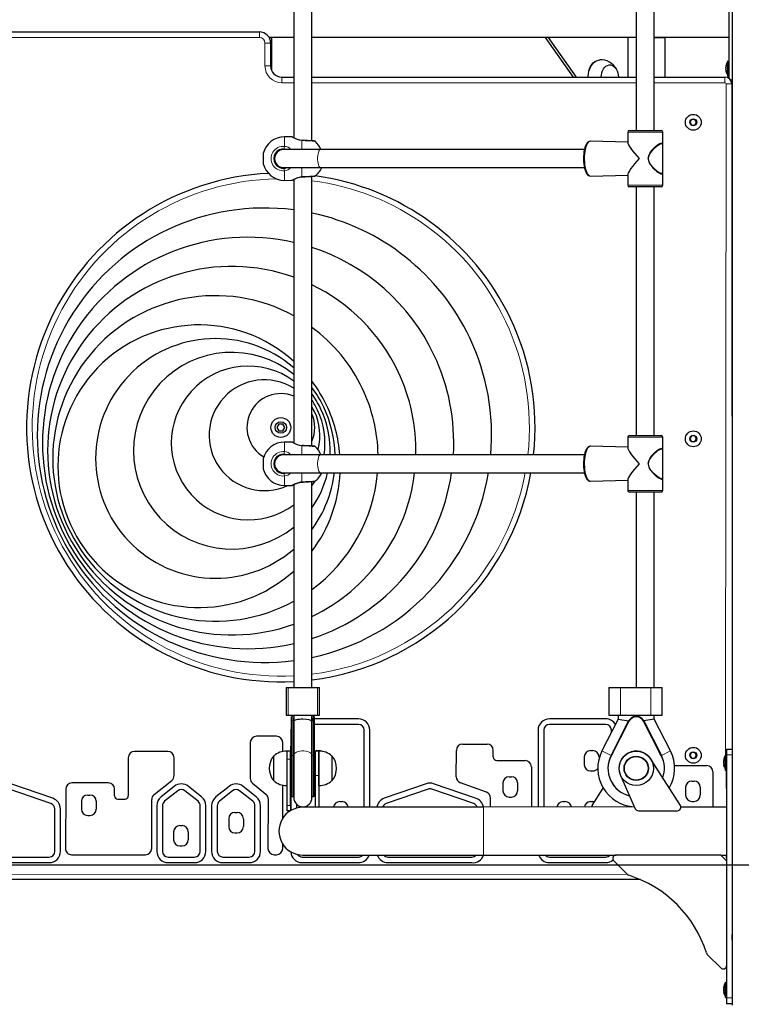
# Model space of a CAD drawing. Units: millimetres. Extents: x 11392 to 32440, y 1299 to 29885.
# Drawn here: x 20360 to 20998, y 19864 to 20735 of the extents above; entities that cross this region are included whole.
import ezdxf

# ---------------------------------------------------------------- set-up
doc = ezdxf.new("R2010")
doc.units = ezdxf.units.MM
doc.header["$LTSCALE"] = 100
doc.layers.add('THICK_LINE', color=7, linetype='Continuous', lineweight=25)
doc.styles.add('SLDTEXTSTYLE0', font='TXT', dxfattribs={"width": 0.605})
doc.dimstyles.new('SLDDIMSTYLE1', dxfattribs={"dimtxt": 1232.792969, "dimasz": 300, "dimexe": 0, "dimexo": 0.0625, "dimgap": 308.198242, "dimtad": 0, "dimtih": 1, "dimtoh": 1, "dimdec": 1, "dimrnd": 1e-09, "dimzin": 12, "dimdsep": 46, "dimtxsty": 'SLDTEXTSTYLE0', "dimsah": 1, "dimcen": 0.09, "dimadec": 0, "dimazin": 3, "dimtfac": 1, "dimtdec": 1, "dimtofl": 0, "dimtmove": 0, "dimatfit": 3, "dimfxl": 0, "dimfrac": 2, "dimtolj": 1, "dimtzin": 12, "dimarcsym": 0})
doc.dimstyles.new('SLDDIMSTYLE2', dxfattribs={"dimtxt": 1232.792969, "dimasz": 300, "dimexe": 0, "dimexo": 0.0625, "dimgap": 308.198242, "dimtad": 0, "dimtih": 1, "dimtoh": 1, "dimdec": 0, "dimrnd": 1e-09, "dimzin": 12, "dimdsep": 46, "dimtxsty": 'SLDTEXTSTYLE0', "dimsah": 1, "dimcen": 0.09, "dimadec": 0, "dimazin": 3, "dimtfac": 1, "dimtdec": 1, "dimtofl": 0, "dimtmove": 0, "dimatfit": 3, "dimfxl": 0, "dimfrac": 2, "dimtolj": 1, "dimtzin": 12, "dimarcsym": 0})

# ---------------------------------------------------------------- blocks, each defined once
blk = doc.blocks.new('_D_2')
at = {"layer": 'THICK_LINE'}
for p, q in [((16062.77, 21481.92), (15562.77, 21481.92)), ((15722.77, 19557.87), (15722.77, 21481.92)), ((16062.77, 21481.92), (16562.77, 19986.87)), ((16562.77, 19986.87), (21905.31, 19986.87))]:
    blk.add_line(p, q, dxfattribs=at)
blk.add_solid([(15722.77, 21481.92), (15642.77, 21181.92), (15802.77, 21181.92)], dxfattribs=at)
at = {"layer": 'THICK_LINE', "insert": (13248.55, 22166.54), "char_height": 1270, "attachment_point": 1, "style": 'SLDTEXTSTYLE0'}
blk.add_mtext('429', dxfattribs=at)
blk = doc.blocks.new('_D_3')
at = {"layer": 'THICK_LINE'}
for p, q in [((16062.77, 23405.97), (15562.77, 23405.97)), ((15722.77, 21481.92), (15722.77, 23405.97)), ((16062.77, 23405.97), (16562.77, 20787.87)), ((16562.77, 20787.87), (21998.19, 20787.87))]:
    blk.add_line(p, q, dxfattribs=at)
blk.add_solid([(15722.77, 23405.97), (15642.77, 23105.97), (15802.77, 23105.97)], dxfattribs=at)
at = {"layer": 'THICK_LINE', "insert": (12477.14, 24090.59), "char_height": 1270, "attachment_point": 1, "style": 'SLDTEXTSTYLE0'}
blk.add_mtext('1230', dxfattribs=at)
blk = doc.blocks.new('_D_4')
at = {"layer": 'THICK_LINE'}
for p, q in [((16062.77, 25330.02), (15562.77, 25330.02)), ((15722.77, 23405.97), (15722.77, 25330.02)), ((16062.77, 25330.02), (16562.77, 22087.87)), ((16562.77, 22087.87), (22105.19, 22087.87))]:
    blk.add_line(p, q, dxfattribs=at)
blk.add_solid([(15722.77, 25330.02), (15642.77, 25030.02), (15802.77, 25030.02)], dxfattribs=at)
at = {"layer": 'THICK_LINE', "insert": (12477.14, 26014.64), "char_height": 1270, "attachment_point": 1, "style": 'SLDTEXTSTYLE0'}
blk.add_mtext('2530', dxfattribs=at)
blk = doc.blocks.new('_D_6')
at = {"layer": 'THICK_LINE'}
for p, q in [((16062.77, 29178.12), (15562.77, 29178.12)), ((15722.77, 27254.07), (15722.77, 29178.12)), ((16062.77, 29178.12), (16562.77, 25577.01)), ((16562.77, 25577.01), (20996.19, 25577.01))]:
    blk.add_line(p, q, dxfattribs=at)
blk.add_solid([(15722.77, 29178.12), (15642.77, 28878.12), (15802.77, 28878.12)], dxfattribs=at)
at = {"layer": 'THICK_LINE', "insert": (12477.14, 29862.74), "char_height": 1270, "attachment_point": 1, "style": 'SLDTEXTSTYLE0'}
blk.add_mtext('6019', dxfattribs=at)

msp = doc.modelspace()

# ---------------------------------------------------------------- linework, layer by layer
at = {"color": 7, "linetype": 'Continuous', "lineweight": 25}
for p, q in [((20990.19, 22416.87), (20990.19, 19862.87)), ((20602.19, 20863.36), (20602.19, 20630.12)), ((20618.19, 20627.46), (20618.19, 20866.03)), ((20905.19, 20856.74), (20905.19, 20636.74)), ((20921.19, 20636.74), (20921.19, 20856.74)), ((20987.19, 20796.37), (20987.19, 20682.74)), ((20197.69, 20723.87), (20571.69, 20723.87)), ((20580.35, 20718.87), (20582.38, 20718.87)), ((20602.19, 20718.87), (20580.35, 20718.87)), ((20582.38, 20718.87), (20582.38, 20690.24)), ((20905.19, 20718.87), (20618.19, 20718.87)), ((20824.56, 20718.87), (20849.31, 20683.87)), ((20827.39, 20718.87), (20852.14, 20683.87)), ((20898.1, 20683.87), (20898.1, 20718.87)), ((20921.19, 20718.87), (20930.63, 20718.87)), ((20987.19, 20718.87), (20921.19, 20718.87)), ((20930.63, 20718.87), (20930.63, 20683.87)), ((20581.69, 20713.87), (20581.69, 20693.87)), ((20986.19, 20698.17), (20986.19, 20698.17)), ((20986.19, 20684.57), (20986.19, 20698.17)), ((20881.63, 20694.61), (20881.47, 20694.6)), ((20984.6, 20693.4), (20984.6, 20693.43)), ((20984.6, 20692.11), (20984.6, 20692.67)), ((20984.6, 20690.08), (20984.6, 20690.64)), ((20984.6, 20689.32), (20984.6, 20689.34)), ((20591.69, 20683.87), (20602.19, 20683.87)), ((20618.19, 20683.87), (20905.19, 20683.87)), ((20921.19, 20683.87), (20983.69, 20683.87)), ((20986.19, 20684.57), (20987.19, 20684.57)), ((20989.69, 20677.87), (20990.19, 20089.24)), ((20990.19, 20676.37), (20989.69, 20676.37)), ((20990.19, 20663.87), (20989.69, 20663.87)), ((20954.25, 20646.37), (20952.8, 20643.87)), ((20957.13, 20646.37), (20954.25, 20646.37)), ((20958.58, 20643.87), (20957.13, 20646.37)), ((20899.19, 20636.74), (20926.35, 20636.74)), ((20926.35, 20636.74), (20927.19, 20636.74)), ((20952.8, 20643.87), (20954.25, 20641.37)), ((20954.25, 20641.37), (20957.13, 20641.37)), ((20957.13, 20641.37), (20958.58, 20643.87)), ((20600.33, 20630.98), (20593.91, 20630.99)), ((20897.69, 20626.31), (20864.8, 20627.24)), ((20897.69, 20635.24), (20897.69, 20626.31)), ((20928.69, 20624.15), (20928.69, 20635.24)), ((20626.01, 20619.74), (20593.11, 20619.74)), ((20595.55, 20619.74), (20593.77, 20620.2)), ((20859.33, 20619.74), (20626.01, 20619.74)), ((20928.39, 20624.55), (20927.77, 20625.17)), ((20928.69, 20623.66), (20928.39, 20624.55)), ((20928.69, 20599.89), (20928.69, 20623.66)), ((20928.69, 20599.89), (20928.69, 20623.66)), ((20989.69, 20623.87), (20990.19, 20623.87)), ((20575.19, 20616.24), (20575.19, 20607.24)), ((20584.8, 20609.64), (20585.39, 20609.64)), ((20585.39, 20613.84), (20584.83, 20613.84)), ((20593.11, 20603.74), (20626.01, 20603.74)), ((20626.01, 20603.74), (20859.34, 20603.74)), ((20593.91, 20592.49), (20600.33, 20592.51)), ((20602.19, 20593.36), (20602.19, 20360.12)), ((20618.19, 20357.46), (20618.19, 20596.03)), ((20864.8, 20596.24), (20897.69, 20597.18)), ((20897.69, 20597.18), (20897.69, 20588.24)), ((20928.45, 20599), (20928.69, 20599.89)), ((20928.69, 20588.24), (20928.69, 20599.37)), ((20926.35, 20586.74), (20899.19, 20586.74)), ((20905.19, 20586.74), (20905.19, 20366.74)), ((20921.19, 20366.74), (20921.19, 20586.74)), ((20927.19, 20586.74), (20926.35, 20586.74)), ((20990.19, 20383.87), (20989.69, 20383.87)), ((20588.96, 20376.87), (20587.23, 20373.87)), ((20592.42, 20376.87), (20588.96, 20376.87)), ((20594.16, 20373.87), (20592.42, 20376.87)), ((20587.23, 20373.87), (20588.96, 20370.87)), ((20588.96, 20370.87), (20592.42, 20370.87)), ((20592.42, 20370.87), (20594.16, 20373.87)), ((20899.19, 20366.74), (20926.35, 20366.74)), ((20926.35, 20366.74), (20927.19, 20366.74)), ((20954.25, 20366.37), (20952.8, 20363.87)), ((20957.13, 20366.37), (20954.25, 20366.37)), ((20958.58, 20363.87), (20957.13, 20366.37)), ((20600.33, 20360.98), (20593.91, 20360.99)), ((20897.69, 20356.31), (20864.8, 20357.24)), ((20897.69, 20365.24), (20897.69, 20356.31)), ((20928.69, 20354.15), (20928.69, 20365.24)), ((20952.8, 20363.87), (20954.25, 20361.37)), ((20954.25, 20361.37), (20957.13, 20361.37)), ((20957.13, 20361.37), (20958.58, 20363.87)), ((20626.01, 20349.74), (20593.11, 20349.74)), ((20595.55, 20349.74), (20593.77, 20350.2)), ((20859.33, 20349.74), (20626.01, 20349.74)), ((20928.69, 20353.66), (20928.39, 20354.55)), ((20928.69, 20329.89), (20928.69, 20353.66)), ((20928.69, 20329.89), (20928.69, 20353.66)), ((20575.19, 20346.24), (20575.19, 20337.24)), ((20584.8, 20339.64), (20585.39, 20339.64)), ((20585.54, 20344.32), (20584.83, 20343.84)), ((20584.83, 20343.84), (20585.54, 20344.32)), ((20989.69, 20343.87), (20990.19, 20343.87)), ((20593.11, 20333.74), (20626.01, 20333.74)), ((20626.01, 20333.74), (20859.34, 20333.74)), ((20593.91, 20322.49), (20600.33, 20322.51)), ((20602.19, 20323.36), (20602.19, 20143.88)), ((20618.19, 20143.88), (20618.19, 20326.03)), ((20864.8, 20326.24), (20897.69, 20327.18)), ((20897.69, 20327.18), (20897.69, 20318.24)), ((20928.45, 20329), (20928.69, 20329.89)), ((20928.69, 20318.24), (20928.69, 20329.37)), ((20926.35, 20316.74), (20899.19, 20316.74)), ((20905.19, 20316.74), (20905.19, 20143.88)), ((20921.19, 20143.88), (20921.19, 20316.74)), ((20927.19, 20316.74), (20926.35, 20316.74)), ((20595.44, 20143.88), (20595.44, 20119.38)), ((20595.44, 20143.88), (20597.1, 20143.88)), ((20597.1, 20143.88), (20623.29, 20143.88)), ((20623.29, 20143.88), (20624.94, 20143.88)), ((20624.94, 20119.38), (20624.94, 20143.88)), ((20880.99, 20143.88), (20880.99, 20119.38)), ((20880.99, 20143.88), (20891.2, 20143.88)), ((20891.2, 20143.88), (20917.98, 20143.88)), ((20917.98, 20143.88), (20928.19, 20143.88)), ((20928.19, 20119.38), (20928.19, 20143.88)), ((20595.44, 20119.38), (20597.1, 20119.38)), ((20597.1, 20119.38), (20623.29, 20119.38)), ((20600.19, 20114.03), (20600.19, 20117.85)), ((20600.19, 20083.43), (20600.19, 20114.03)), ((20602.19, 20118.35), (20600.69, 20118.35)), ((20602.19, 20118.35), (20602.19, 20113.88)), ((20602.19, 20113.88), (20602.19, 20084.11)), ((20618.19, 20113.88), (20618.19, 20119.38)), ((20619.69, 20118.35), (20618.19, 20118.35)), ((20618.19, 20084.11), (20618.19, 20113.88)), ((20620.19, 20117.85), (20620.19, 20114.03)), ((20659.45, 20116.09), (20620.19, 20116.09)), ((20620.19, 20114.03), (20620.19, 20083.43)), ((20623.29, 20119.38), (20624.94, 20119.38)), ((20878.25, 20116.09), (20828.37, 20116.09)), ((20889.19, 20115.8), (20874.9, 20087.74)), ((20880.99, 20119.38), (20891.2, 20119.38)), ((20882.92, 20083.66), (20898.51, 20114.26)), ((20889.19, 20119.38), (20889.19, 20115.8)), ((20889.19, 20115.8), (20898.51, 20114.26)), ((20891.2, 20119.38), (20917.98, 20119.38)), ((20905.19, 20119.38), (20905.19, 20118.35)), ((20921.19, 20115.8), (20911.88, 20114.26)), ((20911.88, 20114.26), (20927.47, 20083.66)), ((20917.98, 20119.38), (20928.19, 20119.38)), ((20921.19, 20115.8), (20921.19, 20119.38)), ((20935.49, 20087.74), (20921.19, 20115.8)), ((20599.58, 20106.09), (20599.19, 20078.31)), ((20659.45, 20111.09), (20620.19, 20111.09)), ((20664.45, 20037.89), (20664.45, 20106.09)), ((20669.45, 20037.89), (20669.45, 20106.09)), ((20818.37, 20106.09), (20818.37, 20037.89)), ((20823.37, 20106.09), (20823.37, 20037.89)), ((20878.25, 20111.09), (20828.37, 20111.09)), ((20883.25, 20104.12), (20883.25, 20106.09)), ((20990.19, 20111.37), (20989.69, 20111.37)), ((20586.85, 20100.67), (20569.13, 20100.67)), ((20990.19, 20103.87), (20989.69, 20103.87)), ((20490.76, 20087.23), (20461.19, 20087.23)), ((20563.63, 20095.17), (20563.63, 20063.41)), ((20592.35, 20087.24), (20592.35, 20095.17)), ((20596.19, 20087.56), (20595.99, 20087.48)), ((20595.99, 20087.49), (20595.99, 20057.12)), ((20599.19, 20087.56), (20596.19, 20087.56)), ((20596.19, 20080.51), (20596.19, 20087.56)), ((20599.19, 20080.51), (20599.19, 20087.56)), ((20624.19, 20087.56), (20621.19, 20087.56)), ((20621.19, 20087.56), (20621.19, 20066.1)), ((20622.68, 20087.97), (20624.68, 20087.97)), ((20624.19, 20087.56), (20624.19, 20066.1)), ((20624.39, 20087.49), (20624.19, 20087.48)), ((20624.39, 20064.12), (20624.39, 20087.49)), ((20746.01, 20064.71), (20746.06, 20088.22)), ((20751.56, 20093.71), (20773.2, 20093.71)), ((20778.7, 20082.39), (20778.7, 20088.21)), ((20864.76, 20087.97), (20866.76, 20087.97)), ((20985.19, 20089.24), (20985.19, 20084.24)), ((20985.19, 20089.24), (20990.19, 20089.24)), ((20455.69, 20081.73), (20455.69, 20047.99)), ((20496.29, 20065.97), (20496.26, 20081.74)), ((20584.43, 20083.05), (20584.19, 20083.06)), ((20584.19, 20083.06), (20584.19, 20063.73)), ((20596.19, 20039.42), (20596.19, 20080.51)), ((20599.19, 20039.42), (20599.19, 20080.51)), ((20599.19, 20078.31), (20599.19, 20078.31)), ((20600.19, 20047.81), (20600.19, 20083.43)), ((20602.19, 20084.11), (20602.19, 20046.31)), ((20618.19, 20046.31), (20618.19, 20084.11)), ((20620.19, 20083.43), (20620.19, 20047.81)), ((20621.19, 20078.31), (20620.19, 20078.31)), ((20636.19, 20083.06), (20635.96, 20083.05)), ((20636.19, 20061.56), (20636.19, 20083.06)), ((20781.9, 20079.23), (20806.9, 20079.23)), ((20859.26, 20082.47), (20859.26, 20075.47)), ((20872.26, 20082.47), (20872.26, 20080.76)), ((20944.25, 20039.42), (20918.05, 20080.51)), ((20954.25, 20086.37), (20952.8, 20083.87)), ((20952.8, 20083.87), (20954.25, 20081.37)), ((20957.13, 20086.37), (20954.25, 20086.37)), ((20954.25, 20081.37), (20957.13, 20081.37)), ((20958.58, 20083.87), (20957.13, 20086.37)), ((20957.13, 20081.37), (20958.58, 20083.87)), ((20982.6, 20079.27), (20982.6, 20079.3)), ((20982.6, 20077.98), (20982.6, 20078.54)), ((20985.19, 20084.24), (20984.19, 20084.04)), ((20984.19, 20070.44), (20984.19, 20084.04)), ((20985.19, 20084.24), (20985.19, 19869.24)), ((20812.4, 20073.73), (20812.4, 20037.89)), ((20864.76, 20069.97), (20866.76, 20069.97)), ((20939.11, 20074.74), (20967.61, 20074.74)), ((20982.6, 20075.95), (20982.6, 20076.51)), ((20982.6, 20075.19), (20982.6, 20075.21)), ((20984.19, 20070.44), (20985.19, 20070.44)), ((20478.5, 20049.12), (20494.22, 20061.65)), ((20584.19, 20063.73), (20584.19, 20061.56)), ((20584.19, 20061.56), (20584.43, 20061.56)), ((20599.19, 20066.31), (20600.19, 20066.31)), ((20599.19, 20066.31), (20599.58, 20035.04)), ((20620.19, 20066.31), (20621.19, 20066.1)), ((20621.19, 20066.1), (20621.19, 20037.89)), ((20624.19, 20066.1), (20624.19, 20037.89)), ((20624.39, 20057.12), (20624.39, 20064.12)), ((20635.96, 20061.56), (20636.19, 20061.56)), ((20792.75, 20064.91), (20794.75, 20064.91)), ((20891.26, 20066.1), (20904.4, 20036.59)), ((20954.39, 20061.03), (20956.39, 20061.03)), ((20973.11, 20069.24), (20973.11, 20037.89)), ((20387.31, 20041.08), (20350.2, 20053.93)), ((20388.95, 20045.8), (20351.84, 20058.65)), ((20400.34, 20053.95), (20400.02, 20001.41)), ((20438.08, 20059.42), (20405.84, 20059.42)), ((20496.43, 20056.34), (20484.78, 20047.05)), ((20499.55, 20052.43), (20487.89, 20043.14)), ((20517.44, 20043.14), (20505.78, 20052.43)), ((20520.56, 20047.05), (20508.9, 20056.34)), ((20544.88, 20056.34), (20533.23, 20047.05)), ((20548, 20052.43), (20536.34, 20043.14)), ((20565.89, 20043.14), (20554.23, 20052.43)), ((20569.01, 20047.05), (20557.35, 20056.34)), ((20565.66, 20059.14), (20577.47, 20049.52)), ((20592.35, 20028.09), (20592.35, 20057.37)), ((20595.99, 20057.12), (20596.19, 20057.14)), ((20624.19, 20057.14), (20624.39, 20057.12)), ((20719.36, 20058.65), (20682.25, 20045.8)), ((20720.99, 20053.93), (20683.89, 20041.08)), ((20761.37, 20041.08), (20724.27, 20053.93)), ((20763.01, 20045.8), (20725.9, 20058.65)), ((20772.64, 20051.12), (20749.63, 20059.53)), ((20787.25, 20059.41), (20787.25, 20052.41)), ((20800.25, 20059.41), (20800.25, 20052.41)), ((20866.13, 20039.42), (20876, 20054.89)), ((20948.89, 20055.53), (20948.89, 20048.53)), ((20961.89, 20055.53), (20961.89, 20048.53)), ((20414.3, 20043.21), (20414.3, 20036.21)), ((20419.8, 20048.71), (20421.8, 20048.71)), ((20427.3, 20043.21), (20427.3, 20036.21)), ((20476.43, 20001.37), (20476.43, 20044.82)), ((20579.5, 20045.23), (20579.3, 20001.4)), ((20600.69, 20047.31), (20601.83, 20047.31)), ((20618.56, 20047.31), (20619.69, 20047.31)), ((20776.26, 20037.89), (20776.26, 20045.95)), ((20792.75, 20046.91), (20794.75, 20046.91)), ((20390.68, 19998.87), (20390.68, 20036.35)), ((20395.68, 19998.87), (20395.68, 20036.35)), ((20481.01, 20039.23), (20481.01, 19998.87)), ((20486.01, 20039.23), (20486.01, 19998.87)), ((20519.32, 19998.87), (20519.32, 20039.23)), ((20524.32, 19998.87), (20524.32, 20039.23)), ((20529.46, 20039.23), (20529.46, 19998.87)), ((20534.46, 20039.23), (20534.46, 19998.87)), ((20567.77, 19998.87), (20567.77, 20039.23)), ((20572.77, 19998.87), (20572.77, 20039.23)), ((20596.19, 20034.81), (20596.19, 20039.42)), ((20599.19, 20034.81), (20596.19, 20034.81)), ((20599.19, 20039.42), (20599.19, 20034.81)), ((20604.58, 20040.61), (20604.58, 20037.13)), ((20770.19, 20037.89), (20610.19, 20037.89)), ((20642.91, 20042.87), (20644.91, 20042.87)), ((20903.62, 20038.34), (20770.19, 20037.89)), ((20840.44, 20042.87), (20842.44, 20042.87)), ((20864.76, 20042.87), (20866.76, 20042.87)), ((20907.14, 20034.81), (20941.72, 20034.81)), ((20985.19, 20037.89), (20944.72, 20037.89)), ((20954.39, 20043.03), (20956.39, 20043.03)), ((20419.8, 20030.71), (20421.8, 20030.71)), ((20544.56, 20027.76), (20544.56, 20020.76)), ((20550.06, 20033.26), (20552.06, 20033.26)), ((20557.56, 20027.76), (20557.56, 20020.76)), ((20501.3, 20021.64), (20503.3, 20021.64)), ((20495.8, 20016.14), (20495.8, 20009.14)), ((20508.8, 20016.14), (20508.8, 20009.14)), ((20550.06, 20015.26), (20552.06, 20015.26)), ((20501.3, 20003.64), (20503.3, 20003.64)), ((20592.35, 20001.39), (20592.35, 20005.4)), ((20311.48, 19993.87), (20385.68, 19993.87)), ((20405.52, 19995.87), (20470.93, 19995.87)), ((20491.01, 19993.87), (20514.32, 19993.87)), ((20539.46, 19993.87), (20562.77, 19993.87)), ((20609.58, 19993.87), (20659.45, 19993.87)), ((20610.19, 19995.59), (20770.19, 19995.59)), ((20685.54, 19993.87), (20759.74, 19993.87)), ((20770.19, 19995.59), (20887.44, 19995.59)), ((20828.37, 19993.87), (20878.25, 19993.87)), ((20980.19, 19995.59), (20887.44, 19995.59)), ((20980.19, 19995.59), (20985.19, 19995.59)), ((20985.19, 19990.59), (20980.19, 19995.59)), ((20311.48, 19988.87), (20385.68, 19988.87)), ((20491.01, 19988.87), (20514.32, 19988.87)), ((20539.46, 19988.87), (20562.77, 19988.87)), ((20609.58, 19988.87), (20659.45, 19988.87)), ((20685.54, 19988.87), (20759.74, 19988.87)), ((20828.37, 19988.87), (20878.25, 19988.87)), ((20885.31, 19990.47), (20897.35, 19978.44)), ((20908.85, 19973.87), (20197.69, 19973.87)), ((20968.04, 19907.75), (20980.07, 19895.71)), ((20982.6, 19878.27), (20982.6, 19878.3)), ((20984.19, 19883.04), (20984.19, 19883.04)), ((20984.19, 19869.44), (20984.19, 19883.04)), ((20982.6, 19876.98), (20982.6, 19877.54)), ((20982.6, 19874.95), (20982.6, 19875.51)), ((20982.6, 19874.19), (20982.6, 19874.21)), ((20984.19, 19869.44), (20985.19, 19869.44)), ((20985.19, 19869.24), (20985.19, 19864.24)), ((20985.19, 19864.24), (20990.19, 19864.24))]:
    msp.add_line(p, q, dxfattribs=at)
at = {"color": 7, "linetype": 'Continuous', "lineweight": 18}
for p, q in [((20571.69, 20718.87), (20571.69, 20723.87)), ((20571.69, 20718.87), (20197.69, 20718.87)), ((20576.69, 20693.87), (20576.69, 20713.87)), ((20576.69, 20713.87), (20581.69, 20713.87)), ((20576.69, 20693.87), (20581.69, 20693.87)), ((20984.76, 20693.92), (20984.76, 20693.92)), ((20984.76, 20688.82), (20984.76, 20688.82)), ((20591.69, 20678.87), (20591.69, 20683.87)), ((20983.69, 20678.87), (20983.69, 20683.87)), ((20990.19, 20681.37), (20988.56, 20681.37)), ((20602.19, 20678.87), (20591.69, 20678.87)), ((20905.19, 20678.87), (20618.19, 20678.87)), ((20983.69, 20678.87), (20921.19, 20678.87)), ((20984.19, 20084.04), (20984.69, 20677.87)), ((20989.69, 20677.87), (20984.69, 20677.87)), ((20593.91, 20630.99), (20593.91, 20622.54)), ((20609.41, 20627.67), (20609.41, 20619.74)), ((20927.76, 20635.24), (20897.69, 20635.24)), ((20928.69, 20635.24), (20927.76, 20635.24)), ((20915.88, 20612.17), (20915.88, 20611.32)), ((20593.91, 20600.95), (20593.91, 20592.49)), ((20609.41, 20603.74), (20609.41, 20595.82)), ((20897.69, 20588.24), (20927.76, 20588.24)), ((20927.76, 20588.24), (20928.69, 20588.24)), ((20593.91, 20360.99), (20593.91, 20352.54)), ((20609.41, 20357.67), (20609.41, 20349.74)), ((20927.76, 20365.24), (20897.69, 20365.24)), ((20928.69, 20365.24), (20927.76, 20365.24)), ((20915.76, 20341.31), (20915.88, 20341.32)), ((20915.88, 20342.17), (20915.88, 20341.32)), ((20593.91, 20330.95), (20593.91, 20322.49)), ((20609.41, 20333.74), (20609.41, 20325.82)), ((20897.69, 20318.24), (20927.76, 20318.24)), ((20927.76, 20318.24), (20928.69, 20318.24)), ((20597.1, 20143.88), (20597.1, 20119.38)), ((20623.29, 20143.88), (20623.29, 20119.38)), ((20891.2, 20143.88), (20891.2, 20119.38)), ((20917.98, 20143.88), (20917.98, 20119.38)), ((20600.69, 20118.35), (20600.69, 20114.26)), ((20600.69, 20114.26), (20600.69, 20083.66)), ((20601.83, 20114.26), (20600.69, 20114.26)), ((20601.83, 20083.66), (20601.83, 20114.26)), ((20618.56, 20114.26), (20618.56, 20083.66)), ((20619.69, 20114.26), (20618.56, 20114.26)), ((20619.69, 20114.26), (20619.69, 20118.35)), ((20619.69, 20083.66), (20619.69, 20114.26)), ((20898.96, 20114.03), (20883.36, 20083.43)), ((20898.51, 20114.26), (20898.96, 20114.03)), ((20911.43, 20114.03), (20911.88, 20114.26)), ((20927.02, 20083.43), (20911.43, 20114.03)), ((20990.19, 20106.37), (20989.69, 20106.37)), ((20882.92, 20083.66), (20874.9, 20087.74)), ((20927.47, 20083.66), (20935.49, 20087.74)), ((20596.19, 20080.51), (20599.19, 20080.51)), ((20600.69, 20083.66), (20600.69, 20047.31)), ((20601.83, 20083.66), (20600.69, 20083.66)), ((20601.83, 20047.31), (20601.83, 20083.66)), ((20618.56, 20083.66), (20618.56, 20047.31)), ((20619.69, 20083.66), (20618.56, 20083.66)), ((20619.69, 20047.31), (20619.69, 20083.66)), ((20882.92, 20083.66), (20883.36, 20083.43)), ((20927.02, 20083.43), (20927.47, 20083.66)), ((20982.76, 20079.8), (20982.76, 20079.8)), ((20985.19, 20084.24), (20990.19, 20084.24)), ((20982.76, 20074.69), (20982.76, 20074.69)), ((20985.19, 20037.89), (20984.69, 20070.44)), ((20624.19, 20066.1), (20621.19, 20066.1)), ((20596.19, 20039.42), (20599.19, 20039.42)), ((20770.19, 19995.59), (20770.19, 20037.89)), ((20985.19, 19990.59), (20984.69, 19995.59)), ((20197.69, 19978.87), (20897.35, 19978.44)), ((20982.76, 19878.8), (20982.76, 19878.8)), ((20982.76, 19873.69), (20982.76, 19873.69)), ((20985.19, 19869.24), (20990.19, 19869.24))]:
    msp.add_line(p, q, dxfattribs=at)
at = {"color": 7, "linetype": 'Continuous', "lineweight": 25, "flags": 128}
for points in [[(20862.76, 20683.87), (20862.64, 20684.53), (20862.84, 20686.83), (20863.28, 20689.07), (20863.96, 20691.18), (20864.86, 20693.13), (20865.96, 20694.85), (20867.23, 20696.32), (20868.65, 20697.49), (20870.18, 20698.35), (20871.78, 20698.87), (20872.61, 20699)], [(20862.76, 20683.87), (20862.77, 20684.53), (20862.97, 20686.84), (20863.41, 20689.07), (20864.09, 20691.19), (20864.99, 20693.14), (20866.09, 20694.86), (20867.37, 20696.33), (20868.79, 20697.51), (20870.31, 20698.37), (20871.92, 20698.88), (20872.93, 20699.03)], [(20874.24, 20683.87), (20874.37, 20685.84), (20874.75, 20687.75), (20875.38, 20689.52), (20876.22, 20691.11), (20877.26, 20692.44), (20878.45, 20693.49), (20879.76, 20694.2), (20881.14, 20694.57), (20882.54, 20694.57), (20883.92, 20694.2), (20885.23, 20693.49), (20886.42, 20692.44), (20887.46, 20691.1), (20888.3, 20689.52), (20888.93, 20687.74), (20889.31, 20685.84), (20889.44, 20683.87)], [(20984.76, 20693.48), (20984.8, 20693.64), (20984.82, 20693.79), (20984.84, 20693.91), (20984.84, 20693.99), (20984.83, 20694.03), (20984.8, 20694.01), (20984.77, 20693.95), (20984.76, 20693.92)], [(20984.76, 20688.82), (20984.79, 20688.75), (20984.82, 20688.72), (20984.84, 20688.74), (20984.84, 20688.8), (20984.83, 20688.91), (20984.81, 20689.05), (20984.78, 20689.2), (20984.76, 20689.26)], [(20620.28, 20627.34), (20620.23, 20627.34), (20619.91, 20627.36), (20619.29, 20627.39), (20618.39, 20627.44), (20617.22, 20627.51), (20615.84, 20627.58), (20614.28, 20627.67), (20612.6, 20627.76), (20610.84, 20627.86), (20609.49, 20627.93)], [(20864.8, 20627.24), (20864.4, 20627.22), (20863.46, 20626.95), (20862.61, 20626.43), (20861.83, 20625.65), (20861.07, 20624.56), (20860.38, 20623.15), (20859.8, 20621.52), (20859.32, 20619.7), (20858.95, 20617.74), (20858.7, 20615.68), (20858.55, 20613.53), (20858.51, 20611.36), (20858.59, 20609.19), (20858.77, 20607.08), (20859.07, 20605.06), (20859.47, 20603.17), (20859.97, 20601.44), (20860.58, 20599.89), (20861.3, 20598.56), (20862.18, 20597.45), (20863.03, 20596.77), (20863.92, 20596.37), (20864.8, 20596.24)], [(20927.76, 20625.24), (20927.02, 20625.11), (20926.06, 20624.72), (20923.81, 20623.3), (20922.12, 20621.93), (20920.35, 20620.27), (20918.67, 20618.38), (20917.13, 20616.21), (20916.01, 20613.7), (20915.74, 20611.38), (20916.24, 20609.1), (20917.05, 20607.41), (20918.11, 20605.82), (20919.95, 20603.64), (20921.97, 20601.69), (20923.46, 20600.45), (20924.92, 20599.42), (20926.94, 20598.4), (20927.69, 20598.24), (20928.25, 20598.35), (20928.69, 20599.19), (20928.69, 20599.37)], [(20928.69, 20624.15), (20928.6, 20624.74), (20928.29, 20625.11), (20927.76, 20625.24)], [(20593.77, 20603.28), (20594.46, 20603.38), (20595.53, 20603.74)], [(20600.33, 20592.51), (20600.47, 20592.52), (20600.67, 20592.57), (20600.81, 20592.63), (20600.89, 20592.66), (20600.9, 20592.67), (20600.91, 20592.67), (20600.91, 20592.68), (20600.92, 20592.68), (20600.92, 20592.68), (20600.94, 20592.69), (20601.16, 20592.81), (20601.64, 20593.08), (20602.38, 20593.46), (20603.37, 20593.93), (20604.6, 20594.45), (20606.04, 20594.94), (20607.58, 20595.32), (20608.96, 20595.52), (20609.49, 20595.54)], [(20609.49, 20595.56), (20610.59, 20595.62), (20612.35, 20595.71), (20614.05, 20595.8), (20615.62, 20595.89), (20617.03, 20595.97), (20618.23, 20596.03), (20619.17, 20596.09), (20619.84, 20596.12), (20620.2, 20596.14), (20620.28, 20596.15)], [(20620.51, 20388), (20618.58, 20391.68), (20618.19, 20392.32)], [(20620.28, 20357.34), (20620.23, 20357.34), (20619.91, 20357.36), (20619.29, 20357.39), (20618.39, 20357.44), (20617.22, 20357.51), (20615.84, 20357.58), (20614.28, 20357.67), (20612.6, 20357.76), (20610.84, 20357.86), (20609.49, 20357.93)], [(20864.8, 20357.24), (20864.4, 20357.22), (20863.46, 20356.95), (20862.61, 20356.43), (20861.83, 20355.65), (20861.07, 20354.56), (20860.38, 20353.15), (20859.8, 20351.52), (20859.32, 20349.7), (20858.95, 20347.74), (20858.7, 20345.68), (20858.55, 20343.53), (20858.51, 20341.36), (20858.59, 20339.19), (20858.77, 20337.08), (20859.07, 20335.06), (20859.47, 20333.17), (20859.97, 20331.44), (20860.58, 20329.89), (20861.3, 20328.56), (20862.18, 20327.45), (20863.03, 20326.77), (20863.92, 20326.37), (20864.8, 20326.24)], [(20927.76, 20355.24), (20927.02, 20355.11), (20926.06, 20354.72), (20923.81, 20353.3), (20922.12, 20351.93), (20920.35, 20350.27), (20918.67, 20348.38), (20917.13, 20346.21), (20916.01, 20343.7), (20915.74, 20341.38), (20916.24, 20339.1), (20917.05, 20337.41), (20918.11, 20335.82), (20919.95, 20333.64), (20921.97, 20331.69), (20923.46, 20330.45), (20924.92, 20329.42), (20926.94, 20328.4), (20927.69, 20328.24), (20928.25, 20328.35), (20928.69, 20329.19), (20928.69, 20329.37)], [(20928.69, 20354.15), (20928.6, 20354.74), (20928.29, 20355.11), (20927.76, 20355.24)], [(20593.77, 20333.28), (20594.46, 20333.38), (20595.53, 20333.74)], [(20600.33, 20322.51), (20600.47, 20322.52), (20600.67, 20322.57), (20600.81, 20322.63), (20600.89, 20322.66), (20600.9, 20322.67), (20600.91, 20322.67), (20600.91, 20322.68), (20600.92, 20322.68), (20600.92, 20322.68), (20600.94, 20322.69), (20601.16, 20322.81), (20601.64, 20323.08), (20602.38, 20323.46), (20603.37, 20323.93), (20604.6, 20324.45), (20606.04, 20324.94), (20607.58, 20325.32), (20608.96, 20325.52), (20609.49, 20325.54)], [(20609.49, 20325.56), (20610.59, 20325.62), (20612.35, 20325.71), (20614.05, 20325.8), (20615.62, 20325.89), (20617.03, 20325.97), (20618.23, 20326.03), (20619.17, 20326.09), (20619.84, 20326.12), (20620.2, 20326.14), (20620.28, 20326.15)], [(20618.19, 20322.22), (20619.07, 20323.55), (20621.06, 20326.42)], [(20600.19, 20109.54), (20599.77, 20108.04), (20599.58, 20106.09)], [(20982.76, 20079.36), (20982.8, 20079.51), (20982.82, 20079.66), (20982.84, 20079.78), (20982.84, 20079.87), (20982.83, 20079.9), (20982.8, 20079.88), (20982.77, 20079.82), (20982.76, 20079.8)], [(20982.76, 20074.69), (20982.79, 20074.62), (20982.82, 20074.59), (20982.84, 20074.61), (20982.84, 20074.68), (20982.83, 20074.78), (20982.81, 20074.92), (20982.78, 20075.07), (20982.76, 20075.13)], [(20868.21, 20042.67), (20867.83, 20042.76), (20866.76, 20042.87)], [(20982.76, 19878.36), (20982.8, 19878.51), (20982.82, 19878.66), (20982.84, 19878.78), (20982.84, 19878.87), (20982.83, 19878.9), (20982.8, 19878.88), (20982.77, 19878.82), (20982.76, 19878.8)], [(20982.76, 19873.69), (20982.79, 19873.62), (20982.82, 19873.59), (20982.84, 19873.61), (20982.84, 19873.68), (20982.83, 19873.78), (20982.81, 19873.92), (20982.78, 19874.07), (20982.76, 19874.13)]]:
    msp.add_lwpolyline(points, dxfattribs=at)
at = {"color": 7, "linetype": 'Continuous', "lineweight": 18, "flags": 128}
for points in [[(20609.41, 20627.67), (20609.45, 20627.85), (20609.48, 20627.92), (20609.49, 20627.93)], [(20621.06, 20627.06), (20621.1, 20627.03), (20620.35, 20627.08), (20618.47, 20627.18), (20615.66, 20627.33), (20612.24, 20627.52), (20609.41, 20627.67)], [(20864.8, 20627.24), (20864.39, 20627.2), (20863.59, 20626.84), (20862.82, 20626.12), (20862.09, 20625.07), (20861.43, 20623.7), (20860.84, 20622.06), (20860.35, 20620.17), (20859.96, 20618.08), (20859.69, 20615.85), (20859.53, 20613.52), (20859.5, 20611.15), (20859.6, 20608.79), (20859.81, 20606.5), (20860.14, 20604.34), (20860.58, 20602.35), (20861.12, 20600.58), (20861.75, 20599.07), (20862.45, 20597.85), (20863.2, 20596.97), (20863.99, 20596.42), (20864.8, 20596.24)], [(20626.01, 20619.74), (20625.57, 20619.64), (20625, 20619.18), (20624.48, 20618.36), (20624.03, 20617.24), (20623.67, 20615.87), (20623.42, 20614.3), (20623.29, 20612.61), (20623.29, 20610.88), (20623.42, 20609.19), (20623.67, 20607.62), (20624.03, 20606.24), (20624.48, 20605.12), (20625, 20604.31), (20625.57, 20603.85), (20626.01, 20603.74)], [(20915.62, 20612.18), (20916.31, 20614.94), (20917.31, 20616.82), (20918.54, 20618.53), (20920.39, 20620.62), (20922.31, 20622.41), (20923.68, 20623.5), (20924.97, 20624.37), (20926.52, 20625.06)], [(20928.39, 20624.55), (20927.26, 20624.68), (20925.42, 20623.9), (20924.13, 20623.08), (20922.72, 20622.01), (20920.79, 20620.32), (20918.87, 20618.28), (20917.63, 20616.66), (20916.59, 20614.82), (20915.88, 20612.17)], [(20915.88, 20611.32), (20916.15, 20609.84), (20916.69, 20608.44), (20918.1, 20606.16), (20919.81, 20604.16), (20921.59, 20602.43), (20923.38, 20600.95), (20925.61, 20599.49), (20927.32, 20598.79), (20928, 20598.77), (20928.45, 20599)], [(20600.33, 20592.51), (20600.29, 20592.55), (20601.12, 20593.04), (20602.76, 20593.91), (20605.36, 20595), (20608.01, 20595.66), (20608.75, 20595.76), (20609.41, 20595.82)], [(20609.41, 20595.82), (20613.04, 20596.01), (20616.36, 20596.19), (20618.99, 20596.34), (20620.63, 20596.43), (20621.06, 20596.42)], [(20609.49, 20595.56), (20609.48, 20595.56), (20609.45, 20595.64), (20609.41, 20595.82)], [(20609.41, 20357.67), (20609.45, 20357.85), (20609.48, 20357.92), (20609.49, 20357.93)], [(20621.06, 20357.06), (20621.1, 20357.03), (20620.35, 20357.08), (20618.47, 20357.18), (20615.66, 20357.33), (20612.24, 20357.52), (20609.41, 20357.67)], [(20864.8, 20357.24), (20864.39, 20357.2), (20863.59, 20356.84), (20862.82, 20356.12), (20862.09, 20355.07), (20861.43, 20353.7), (20860.84, 20352.06), (20860.35, 20350.17), (20859.96, 20348.08), (20859.69, 20345.85), (20859.53, 20343.52), (20859.5, 20341.15), (20859.6, 20338.79), (20859.81, 20336.5), (20860.14, 20334.34), (20860.58, 20332.35), (20861.12, 20330.58), (20861.75, 20329.07), (20862.45, 20327.85), (20863.2, 20326.97), (20863.99, 20326.42), (20864.8, 20326.24)], [(20626.01, 20349.74), (20625.57, 20349.64), (20625, 20349.18), (20624.48, 20348.36), (20624.03, 20347.24), (20623.67, 20345.87), (20623.42, 20344.3), (20623.29, 20342.61), (20623.29, 20340.88), (20623.42, 20339.19), (20623.67, 20337.62), (20624.03, 20336.24), (20624.48, 20335.12), (20625, 20334.31), (20625.57, 20333.85), (20626.01, 20333.74)], [(20915.62, 20342.18), (20916.31, 20344.94), (20917.31, 20346.82), (20918.54, 20348.53), (20920.39, 20350.62), (20922.31, 20352.41), (20923.68, 20353.5), (20924.97, 20354.37), (20926.52, 20355.06)], [(20928.39, 20354.55), (20927.26, 20354.68), (20925.42, 20353.9), (20924.13, 20353.08), (20922.72, 20352.01), (20920.79, 20350.32), (20918.87, 20348.28), (20917.63, 20346.66), (20916.59, 20344.82), (20915.88, 20342.17)], [(20915.88, 20341.32), (20916.15, 20339.84), (20916.69, 20338.44), (20918.1, 20336.16), (20919.81, 20334.16), (20921.59, 20332.43), (20923.38, 20330.95), (20925.61, 20329.49), (20927.32, 20328.79), (20928, 20328.77), (20928.45, 20329)], [(20600.33, 20322.51), (20600.29, 20322.55), (20601.12, 20323.04), (20602.76, 20323.91), (20605.36, 20325), (20608.01, 20325.66), (20608.75, 20325.76), (20609.41, 20325.82)], [(20609.41, 20325.82), (20613.04, 20326.01), (20616.36, 20326.19), (20618.99, 20326.34), (20620.63, 20326.43), (20621.06, 20326.42)], [(20609.49, 20325.56), (20609.48, 20325.56), (20609.45, 20325.64), (20609.41, 20325.82)], [(20600.19, 20114.03), (20600.2, 20114.08), (20600.23, 20114.12), (20600.28, 20114.16), (20600.34, 20114.19), (20600.42, 20114.22), (20600.5, 20114.24), (20600.6, 20114.26), (20600.69, 20114.26)], [(20601.83, 20114.26), (20601.9, 20116.22), (20602.19, 20118.35)], [(20620.19, 20114.03), (20620.18, 20114.08), (20620.16, 20114.12), (20620.11, 20114.16), (20620.05, 20114.19), (20619.97, 20114.22), (20619.88, 20114.24), (20619.79, 20114.26), (20619.69, 20114.26)], [(20602.19, 20084.11), (20602.3, 20084.7), (20602.76, 20085.46), (20603.57, 20086.15), (20604.69, 20086.75), (20606.07, 20087.22), (20607.64, 20087.55), (20609.33, 20087.72), (20611.06, 20087.72), (20612.75, 20087.55), (20614.32, 20087.22), (20615.7, 20086.75), (20616.82, 20086.15), (20617.63, 20085.46), (20618.09, 20084.7), (20618.19, 20084.11)], [(20600.19, 20083.43), (20600.2, 20083.47), (20600.23, 20083.52), (20600.28, 20083.56), (20600.34, 20083.59), (20600.42, 20083.62), (20600.5, 20083.64), (20600.6, 20083.65), (20600.69, 20083.66)], [(20619.69, 20083.66), (20619.79, 20083.65), (20619.88, 20083.64), (20619.97, 20083.62), (20620.05, 20083.59), (20620.11, 20083.56), (20620.16, 20083.52), (20620.18, 20083.47), (20620.19, 20083.43)]]:
    msp.add_lwpolyline(points, dxfattribs=at)
at = {"color": 7, "linetype": 'Continuous', "lineweight": 25}
for centre, radius in [((20955.69, 20643.87), 7), ((20955.69, 20643.87), 3), ((20590.69, 20373.87), 8.75), ((20590.69, 20373.87), 5), ((20955.69, 20363.87), 7), ((20955.69, 20363.87), 3), ((20905.19, 20072.31), 15.21), ((20955.69, 20083.87), 7), ((20955.69, 20083.87), 3), ((20905.19, 20072.31), 10.75), ((20905.19, 20072.31), 10.5)]:
    msp.add_circle(centre, radius, dxfattribs=at)
for centre, radius, start, end in [((20571.69, 20713.87), 10, 0, 90), ((20874.18, 20684.09), 14.99, 26.53469, 94.76049), ((20994.82, 20692.64), 10.24, 147.31501, 175.59836), ((20591.69, 20693.87), 10, 180, 270), ((20988.82, 20692.38), 4.34, 159.1801, 166.41083), ((20994.54, 20691.13), 10.06, 166.43702, 171.19449), ((20986.36, 20692.88), 1.92, 203.63878, 213.72011), ((20986.36, 20689.87), 1.92, 146.27989, 156.36122), ((20994.54, 20691.62), 10.06, 188.80551, 193.56298), ((20988.82, 20690.36), 4.34, 193.58917, 200.8199), ((20994.64, 20691.37), 10.24, 191.56632, 214.48292), ((20983.67, 20691.37), 1.18, 338.03231, 21.96769), ((20983.69, 20677.87), 6, 0, 90), ((20899.19, 20635.24), 1.5, 90, 180), ((20927.19, 20635.24), 1.5, 0, 90), ((20593.91, 20611.74), 19.25, 90, 166.48109), ((20600.13, 20629.2), 1.79, 63.32302, 83.66328), ((20611.9, 20649.45), 21.64, 239.55488, 263.62094), ((20620.19, 20625.84), 1.5, 54.57216, 86.82004), ((20608.01, 20612.91), 19.25, 20.78057, 47.32328), ((20592.96, 20611.74), 8.5, 84.54868, 275.45132), ((20593.11, 20611.74), 8, 90, 270), ((20593.91, 20611.74), 19.25, 193.51891, 270), ((20609.41, 20611.74), 19.25, 307.24591, 335.43833), ((20590.69, 20373.87), 225, 92.76535, 272.93029), ((20620.19, 20597.64), 1.5, 273.17519, 305.36767), ((20590.89, 20373.45), 225, 25.46714, 82.29368), ((20927.41, 20599.36), 1.11, 263.20031, 341.25826), ((20899.19, 20588.24), 1.5, 180, 270), ((20927.19, 20588.24), 1.5, 270, 0), ((20576.23, 20367.02), 201, 82.5788, 277.4212), ((20576.23, 20367.02), 201, 25.34905, 77.95004), ((20561.77, 20360.17), 182, 77.16794, 282.83206), ((20561.77, 20360.17), 182, 25.34905, 71.94039), ((20547.31, 20353.32), 163, 70.32461, 289.67539), ((20547.31, 20353.32), 163, 25.34905, 64.22423), ((20532.85, 20346.47), 144, 61.21474, 298.78526), ((20590.69, 20373.87), 225, 353.84381, 25.34905), ((20518.39, 20339.62), 125, 47.90235, 312.09765), ((20532.85, 20346.47), 144, 25.34905, 53.65547), ((20576.23, 20367.02), 201, 355.06856, 25.34905), ((20532.85, 20346.47), 106, 49.14466, 310.85534), ((20547.31, 20353.32), 87, 50.88998, 309.11002), ((20561.77, 20360.17), 182, 356.71516, 25.34905), ((20561.77, 20360.17), 68, 53.5281, 306.4719), ((20547.31, 20353.32), 163, 358.74204, 25.34905), ((20576.23, 20367.02), 49, 58.00602, 294.66699), ((20518.39, 20339.62), 125, 25.34905, 37.02278), ((20532.85, 20346.47), 106, 25.34905, 36.38058), ((20590.69, 20373.87), 30, 67.45511, 239.95759), ((20547.31, 20353.32), 87, 25.34905, 35.44036), ((20532.85, 20346.47), 144, 1.30185, 25.34905), ((20561.77, 20360.17), 68, 25.34905, 33.92975), ((20532.85, 20346.47), 106, 1.76868, 25.34905), ((20518.39, 20339.62), 125, 4.64455, 25.34905), ((20590.69, 20373.87), 30, 336.45411, 23.54589), ((20576.23, 20367.02), 49, 345.4249, 25.34905), ((20561.77, 20360.17), 68, 351.17822, 25.34905), ((20547.31, 20353.32), 87, 357.64265, 25.34905), ((20899.19, 20365.24), 1.5, 90, 180), ((20927.19, 20365.24), 1.5, 0, 90), ((20593.91, 20341.74), 19.25, 90, 166.48109), ((20600.13, 20359.2), 1.79, 63.32302, 83.66328), ((20611.9, 20379.45), 21.64, 239.55488, 263.62094), ((20620.19, 20355.84), 1.5, 54.57216, 86.82004), ((20608.01, 20342.91), 19.25, 20.78057, 47.32328), ((20592.96, 20341.74), 8.5, 84.54868, 275.45132), ((20593.11, 20341.74), 8, 89.99996, 270.00004), ((20593.91, 20341.74), 19.25, 193.51891, 270), ((20590.69, 20373.87), 225, 277.02094, 349.72632), ((20576.23, 20367.02), 201, 282.04996, 350.46991), ((20547.31, 20353.32), 163, 295.77577, 353.10136), ((20561.77, 20360.17), 182, 288.05961, 351.65044), ((20532.85, 20346.47), 144, 306.34453, 354.92892), ((20518.39, 20339.62), 125, 322.97722, 357.30461), ((20547.31, 20353.32), 87, 324.55964, 346.99477), ((20532.85, 20346.47), 106, 323.61942, 353.10334), ((20609.41, 20341.74), 19.25, 307.24956, 335.44387), ((20620.19, 20327.64), 1.5, 273.17519, 305.36767), ((20927.41, 20329.36), 1.11, 263.20031, 341.25826), ((20899.19, 20318.24), 1.5, 180, 270), ((20927.19, 20318.24), 1.5, 270, 0), ((20600.69, 20117.85), 0.5, 90, 180), ((20619.69, 20117.85), 0.5, 360, 90), ((20659.45, 20106.09), 10, 360, 90), ((20828.37, 20106.09), 10, 90, 180), ((20878.25, 20106.09), 10, 30.68302, 90), ((20905.19, 20110.85), 7.5, 27, 153), ((20659.45, 20106.09), 5, 0, 90), ((20828.37, 20106.09), 5, 90, 180), ((20878.25, 20106.09), 5, 0, 90), ((20569.13, 20095.17), 5.5, 90, 180), ((20586.85, 20095.17), 5.5, 0, 90), ((20461.19, 20081.73), 5.5, 90, 180), ((20490.76, 20081.73), 5.5, 0.12228, 90), ((20595.19, 20072.31), 15.21, 86.9847, 135.04421), ((20623.37, 20082.51), 5.5, 97.16565, 113.31324), ((20625.19, 20072.31), 15.21, 44.95579, 93.0153), ((20624.68, 20082.47), 5.5, 63.51723, 90), ((20751.56, 20088.21), 5.5, 90, 179.88563), ((20773.2, 20088.21), 5.5, 0, 90), ((20864.76, 20082.47), 5.5, 90, 180), ((20866.76, 20082.47), 5.5, 0, 90), ((20905.19, 20072.31), 34, 153, 267.34568), ((20905.19, 20072.31), 15.25, 32.52229, 204), ((20905.19, 20072.31), 34, 329.17661, 27), ((20598, 20072.31), 17.5, 142.09996, 217.90004), ((20622.38, 20072.31), 17.5, 322.09996, 37.90004), ((20781.9, 20082.43), 3.2, 180.79453, 270), ((20806.9, 20073.73), 5.5, 0, 90), ((20905.19, 20072.31), 25, 153, 256.40291), ((20905.19, 20072.31), 25, 340.11938, 27), ((20992.82, 20078.51), 10.24, 147.31501, 175.59836), ((20986.82, 20078.25), 4.34, 159.1801, 166.41083), ((20992.54, 20077), 10.06, 166.43702, 171.19449), ((20864.76, 20075.47), 5.5, 180, 270), ((20866.76, 20075.47), 5.5, 270, 323.69771), ((20967.61, 20069.24), 5.5, 0, 90), ((20984.36, 20078.75), 1.92, 203.63878, 213.72011), ((20984.36, 20075.74), 1.92, 146.27989, 156.36122), ((20992.54, 20077.49), 10.06, 188.80551, 193.56298), ((20986.82, 20076.23), 4.34, 193.58917, 200.8199), ((20992.64, 20077.24), 10.24, 191.56632, 214.48292), ((20981.67, 20077.24), 1.18, 338.03231, 21.96769), ((20490.79, 20065.96), 5.5, 308.56504, 0.12228), ((20569.13, 20063.41), 5.5, 180, 230.85333), ((20595.19, 20072.31), 15.21, 224.95579, 273.0153), ((20625.19, 20072.31), 15.21, 266.9847, 315.04421), ((20751.51, 20064.7), 5.5, 179.88563, 249.93181), ((20792.75, 20059.41), 5.5, 90, 180), ((20794.75, 20059.41), 5.5, 0, 90), ((20954.39, 20055.53), 5.5, 90, 180), ((20956.39, 20055.53), 5.5, 0, 90), ((20405.84, 20053.92), 5.5, 90, 179.65162), ((20438.08, 20053.92), 5.5, 0.60185, 90), ((20133.6, 20050.72), 310, 359.5069, 0.60185), ((20502.67, 20048.52), 10, 51.43374, 128.56504), ((20502.67, 20048.52), 5, 51.43374, 128.56504), ((20551.12, 20048.52), 10, 51.43374, 128.56504), ((20551.12, 20048.52), 5, 51.43374, 128.56504), ((20722.63, 20049.2), 10, 70.90089, 109.09911), ((20722.63, 20049.2), 5, 70.90089, 109.09911), ((20792.75, 20052.41), 5.5, 180, 270), ((20794.75, 20052.41), 5.5, 270, 0), ((20385.68, 20036.35), 10, 0, 70.90089), ((20419.8, 20043.21), 5.5, 90, 180), ((20421.8, 20043.21), 5.5, 0, 90), ((20446.59, 20048.03), 3, 179.5069, 266.01358), ((20449.95, 20096.3), 51.38, 266.01358, 273.24215), ((20452.69, 20047.99), 3, 273.24215, 0), ((20481.93, 20044.82), 5.5, 128.56504, 180), ((20491.01, 20039.23), 10, 128.56504, 180), ((20514.32, 20039.23), 10, 0, 51.43374), ((20539.46, 20039.23), 10, 128.56504, 180), ((20562.77, 20039.23), 10, 0, 51.43374), ((20574, 20045.26), 5.5, 359.74097, 50.85333), ((20600.69, 20047.81), 0.5, 180, 270), ((20601.83, 20047.81), 0.5, 270, 317.15538), ((20610.19, 20046.31), 8, 180, 0), ((20618.56, 20047.81), 0.5, 222.84462, 270), ((20619.69, 20047.81), 0.5, 270, 0), ((20685.52, 20036.35), 10, 109.09911, 171.13326), ((20760.34, 20036.16), 10, 9.96362, 74.53697), ((20770.76, 20045.95), 5.5, 0, 69.93181), ((20954.39, 20048.53), 5.5, 180, 270), ((20956.39, 20048.53), 5.5, 270, 0), ((20385.68, 20036.35), 5, 0, 70.90089), ((20419.8, 20036.21), 5.5, 180, 270), ((20421.8, 20036.21), 5.5, 270, 0), ((20491.01, 20039.23), 5, 128.56504, 180), ((20514.32, 20039.23), 5, 0, 51.43374), ((20539.46, 20039.23), 5, 128.56504, 180), ((20562.77, 20039.23), 5, 0, 51.43374), ((20610.19, 20016.74), 21.15, 89.99998, 270.00002), ((20642.91, 20037.37), 5.5, 90, 174.52417), ((20644.91, 20037.37), 5.5, 5.47583, 90), ((20685.52, 20036.35), 5, 109.09911, 162.04478), ((20759.74, 20036.35), 5, 17.95972, 70.90089), ((20840.44, 20037.37), 5.5, 90, 174.52417), ((20842.44, 20037.37), 5.5, 5.47583, 90), ((20864.76, 20037.37), 5.5, 90, 174.52417), ((20868.66, 20037.81), 3, 147.47771, 178.36491), ((20907.14, 20037.81), 3, 204, 270), ((20941.72, 20037.81), 3, 270, 32.52229), ((20550.06, 20027.76), 5.5, 90, 180), ((20552.06, 20027.76), 5.5, 0, 90), ((20501.3, 20016.14), 5.5, 90, 180), ((20503.3, 20016.14), 5.5, 0, 90), ((20550.06, 20020.76), 5.5, 180, 270), ((20552.06, 20020.76), 5.5, 270, 0), ((20501.3, 20009.14), 5.5, 180, 270), ((20503.3, 20009.14), 5.5, 270, 0), ((20405.52, 20001.37), 5.5, 179.65162, 270), ((20470.93, 20001.37), 5.5, 270, 0), ((20584.8, 20001.37), 5.5, 179.74097, 269.60588), ((20586.85, 20001.39), 5.5, 271.21537, 0), ((20385.68, 19998.87), 10, 270.0008, 0), ((20385.68, 19998.87), 5, 270.0008, 0), ((20491.01, 19998.87), 10, 180, 270), ((20491.01, 19998.87), 5, 180, 270), ((20514.32, 19998.87), 10, 270, 0), ((20514.32, 19998.87), 5, 270, 0), ((20539.46, 19998.87), 10, 180, 270), ((20539.46, 19998.87), 5, 180, 270), ((20562.77, 19998.87), 10, 270, 0), ((20562.77, 19998.87), 5, 270, 0), ((20585.3, 20074.05), 78.18, 269.60588, 271.21537), ((20609.58, 19998.87), 10, 182.44728, 270), ((20609.58, 19998.87), 5, 213.02616, 270), ((20659.45, 19998.87), 10, 270, 340.85987), ((20659.45, 19998.87), 5, 270, 319.02274), ((20685.54, 19998.87), 10, 199.14013, 270.0008), ((20685.54, 19998.87), 5, 220.97726, 270.0008), ((20760.73, 19998.82), 10, 264.31197, 341.15194), ((20759.74, 19998.87), 5, 270.0008, 319.00702), ((20828.37, 19998.87), 10, 199.14013, 270), ((20828.37, 19998.87), 5, 220.97726, 270), ((20878.25, 19998.87), 5, 270, 319.02274), ((20878.25, 19998.87), 10, 270, 310.52731), ((20887.44, 19992.59), 3, 90, 225), ((20899.47, 19980.56), 3, 225, 252.57116), ((20867.12, 19877.52), 105, 17.42884, 72.57116), ((21003.69, 19922.87), 14, 164.64111, 195.35889), ((20970.16, 19909.87), 3, 197.42884, 225), ((20982.19, 19897.84), 3, 225, 0), ((20992.82, 19877.51), 10.24, 147.31501, 175.59836), ((20986.82, 19877.25), 4.34, 159.1801, 166.41083), ((20992.54, 19876), 10.06, 166.43702, 171.19449), ((20984.36, 19877.75), 1.92, 203.63878, 213.72011), ((20984.36, 19874.74), 1.92, 146.27989, 156.36122), ((20992.54, 19876.49), 10.06, 188.80551, 193.56298), ((20986.82, 19875.23), 4.34, 193.58917, 200.8199), ((20992.64, 19876.24), 10.24, 191.56632, 214.48292), ((20981.67, 19876.24), 1.18, 338.03231, 21.96769)]:
    msp.add_arc(centre, radius, start, end, dxfattribs=at)
at = {"color": 7, "linetype": 'Continuous', "lineweight": 18}
for centre, radius, start, end in [((20571.69, 20713.87), 5, 0, 90), ((20591.69, 20693.87), 15, 180, 270), ((20983.69, 20677.87), 1, 0, 90), ((20612.17, 20649.38), 21.89, 237.23339, 262.75273), ((20592.88, 20611.74), 10.85, 84.54868, 275.45132), ((20603.88, 20620.76), 10.12, 169.87431, 183.13948), ((20593.56, 20614.49), 8.05, 40.68099, 87.47784), ((20913.04, 20569.23), 43.03, 86.21742, 86.56108), ((20913.04, 20654.26), 43.03, 273.43892, 273.78257), ((20603.88, 20602.73), 10.12, 176.86052, 190.12569), ((20593.1, 20609.66), 8.75, 275.29714, 317.45371), ((20590.69, 20373.87), 220, 91.00288, 272.99695), ((20590.69, 20373.87), 220, 25.34905, 82.81866), ((20590.69, 20373.87), 220, 353.70334, 25.34905), ((20612.17, 20379.38), 21.89, 237.23339, 262.75273), ((20592.88, 20341.74), 10.85, 84.54868, 275.45132), ((20603.88, 20350.76), 10.12, 169.87431, 183.13948), ((20593.56, 20344.49), 8.05, 40.68099, 87.47784), ((20913.04, 20299.23), 43.03, 86.21742, 86.56108), ((20912.97, 20385.3), 44.07, 273.62004, 273.78025), ((20603.88, 20332.73), 10.12, 176.86052, 190.12569), ((20593.1, 20339.66), 8.75, 275.29714, 317.45371), ((20590.69, 20373.87), 220, 277.18134, 349.4902), ((20601.42, 20113.5), 0.862, 25.84486, 61.65538), ((20610.34, 20115.59), 8.32, 350.81841, 19.41282), ((20618.96, 20113.51), 0.845, 117.96481, 154.53495), ((20905.19, 20110.85), 7, 27, 153), ((20601.85, 20082.81), 0.845, 66.01479, 91.57112), ((20618.54, 20082.8), 0.862, 88.68972, 113.72437), ((20904.95, 20071.85), 24.5, 151.79408, 256.69476), ((20905.51, 20071.7), 24.5, 341.19341, 28.59514)]:
    msp.add_arc(centre, radius, start, end, dxfattribs=at)
at = {"color": 7, "linetype": 'Continuous', "lineweight": 25}
for centre, major_axis, ratio, start_param, end_param in [((20913.19, 20611.74), (15.26, -15.26), 0.176327, 3.316126, 4.537856), ((20913.19, 20611.74), (15.26, 15.26), 0.176327, 1.745329, 2.96706), ((20913.19, 20341.74), (15.26, -15.26), 0.176327, 3.316126, 4.537856), ((20913.19, 20341.74), (15.26, 15.26), 0.176327, 1.745329, 2.96706), ((20610.19, 20113.88), (8, 0), 0.240079, 1.570796, 3.141593), ((20610.19, 20113.88), (8, 0), 0.240079, 0, 1.570796)]:
    msp.add_ellipse(centre, major_axis=major_axis, ratio=ratio, start_param=start_param, end_param=end_param, dxfattribs=at)

# ---------------------------------------------------------------- dimensions: what is measured, and where the dimension line sits
at = {"layer": 'THICK_LINE'}
for feature_location, offset, dimstyle, picture, middle in [((20996.19, 25577.01), (-5433.42, 3601.11), 'SLDDIMSTYLE2', '_D_6', (14019.96, 29178.12)), ((22105.19, 22087.87), (-6542.42, 3242.15), 'SLDDIMSTYLE1', '_D_4', (14019.96, 25330.02)), ((21998.19, 20787.87), (-6435.42, 2618.1), 'SLDDIMSTYLE1', '_D_3', (14019.96, 23405.97)), ((21905.31, 19986.87), (-6342.53, 1495.05), 'SLDDIMSTYLE1', '_D_2', (14405.66, 21481.92))]:
    dim = msp.add_ordinate_dim(feature_location=feature_location, offset=offset, dtype=0, origin=(16673.64, 19557.87), dimstyle=dimstyle, dxfattribs=at)
    dim.commit()
    dim.dimension.update_dxf_attribs({"geometry": picture, "text_midpoint": middle})

doc.saveas('drawing.dxf')
